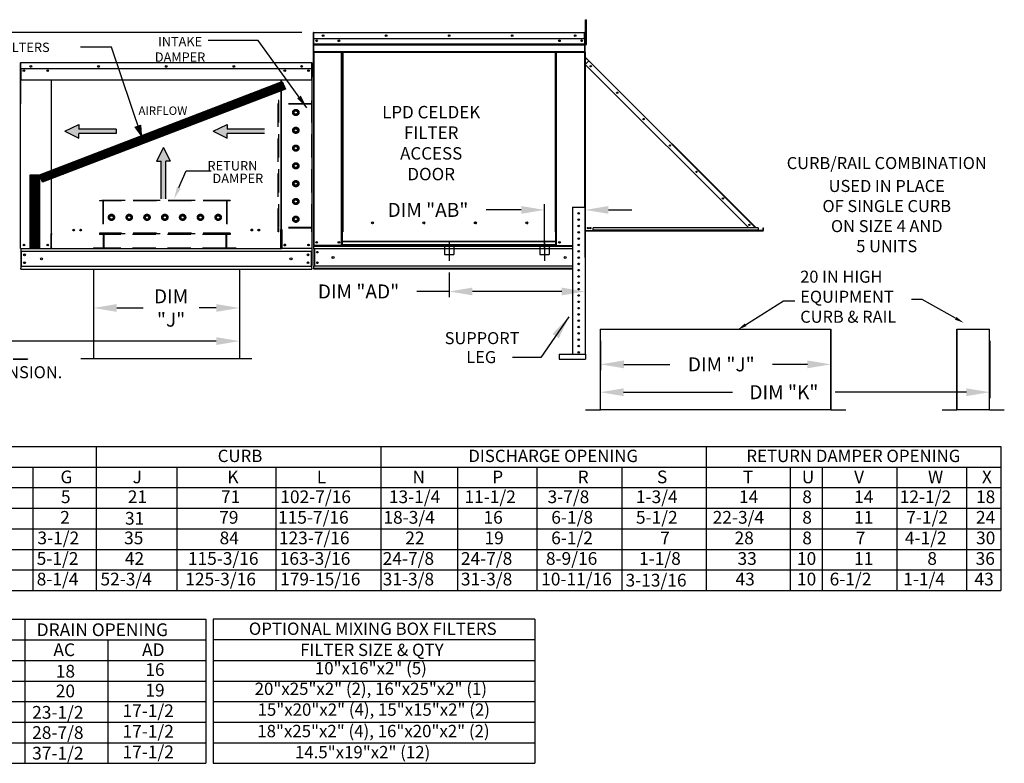
# Model space of a CAD drawing. Units: inches. Extents: x 0 to 2252, y -158 to 0.
# Drawn here: x 115 to 241, y -153 to -58 of the extents above; entities that cross this region are included whole.
import ezdxf
from ezdxf.enums import TextEntityAlignment as Align

# ---------------------------------------------------------------- set-up
doc = ezdxf.new("R2010")
doc.units = ezdxf.units.IN
doc.header["$LTSCALE"] = 4
doc.header["$MEASUREMENT"] = 0
for name, pattern in [('CENTER2', [1.125, 0.75, -0.125, 0.125, -0.125]), ('DASHED', [0.75, 0.5, -0.25]), ('HIDDEN', [0.375, 0.25, -0.125])]:
    doc.linetypes.add(name, pattern=pattern)
doc.dimstyles.new('MOD', dxfattribs={"dimscale": 1.5, "dimtxt": 1.2, "dimasz": 2, "dimexe": 0.5, "dimexo": 1, "dimgap": 1, "dimtad": 0, "dimtih": 1, "dimtoh": 1, "dimzin": 0, "dimdsep": 46, "dimtxsty": 'Standard', "dimcen": 0.09, "dimadec": 0, "dimazin": 0, "dimtfac": 1, "dimtofl": 0, "dimtmove": 0, "dimatfit": 3, "dimfxl": 1, "dimtolj": 1, "dimtzin": 0, "dimarcsym": 0})
pattern_1 = [(45, (-3.74469, -0.77934), (-0.08834411, 0.08834411), [])]

# ---------------------------------------------------------------- blocks, each defined once
blk = doc.blocks.new('*D0')
at = {"color": 0, "lineweight": -2, "transparency": 16777216}
for p, q in [((143.09, -91.26), (143.09, -99.78)), ((56.37, -96.58), (56.37, -99.78)), ((59.37, -99.03), (96.07, -99.03)), ((140.09, -99.03), (109.27, -99.03))]:
    blk.add_line(p, q, dxfattribs=at)
at = {"color": 0, "transparency": 16777216}
for points in [[(59.37, -98.53), (59.37, -99.53), (56.37, -99.03)], [(140.09, -98.53), (140.09, -99.53), (143.09, -99.03)]]:
    blk.add_solid(points, dxfattribs=at)
at = {"layer": 'Defpoints', "color": 0, "transparency": 16777216}
for p in [(143.09, -89.76), (56.37, -95.08), (143.09, -99.03)]:
    blk.add_point(p, dxfattribs=at)
at = {"color": 0, "transparency": 16777216, "insert": (102.67, -99.03), "char_height": 1.8, "attachment_point": 5}
blk.add_mtext('\\A1;DIM "L"', dxfattribs=at)
blk = doc.blocks.new('*D14')
at = {"color": 0, "lineweight": -2, "transparency": 16777216}
for p, q in [((151.11, -59.33), (45.38, -59.33)), ((46.13, -62.33), (46.13, -69.53)), ((46.13, -86.79), (46.13, -77.33)), ((53.79, -89.79), (45.38, -89.79))]:
    blk.add_line(p, q, dxfattribs=at)
at = {"color": 0, "transparency": 16777216}
for points in [[(45.63, -62.33), (46.63, -62.33), (46.13, -59.33)], [(45.63, -86.79), (46.63, -86.79), (46.13, -89.79)]]:
    blk.add_solid(points, dxfattribs=at)
at = {"layer": 'Defpoints', "color": 0, "transparency": 16777216}
for p in [(46.13, -59.33), (152.61, -59.33), (55.29, -89.79)]:
    blk.add_point(p, dxfattribs=at)
at = {"color": 0, "transparency": 16777216, "insert": (46.13, -73.43), "char_height": 1.8, "attachment_point": 5}
blk.add_mtext('\\A1;DIM\\P"CC"', dxfattribs=at)
blk = doc.blocks.new('*D15')
at = {"color": 0, "lineweight": -2, "transparency": 16777216}
for p, q in [((124.29, -91.26), (124.29, -95.52)), ((143.09, -91.26), (143.09, -95.52)), ((127.29, -94.77), (130.68, -94.77)), ((140.09, -94.77), (137.88, -94.77))]:
    blk.add_line(p, q, dxfattribs=at)
at = {"color": 0, "transparency": 16777216}
for points in [[(127.29, -94.27), (127.29, -95.27), (124.29, -94.77)], [(140.09, -94.27), (140.09, -95.27), (143.09, -94.77)]]:
    blk.add_solid(points, dxfattribs=at)
at = {"layer": 'Defpoints', "color": 0, "transparency": 16777216}
for p in [(124.29, -89.76), (143.09, -89.76), (143.09, -94.77)]:
    blk.add_point(p, dxfattribs=at)
at = {"color": 0, "transparency": 16777216, "insert": (134.28, -94.77), "char_height": 1.8, "attachment_point": 5}
blk.add_mtext('\\A1;DIM\\P"J"', dxfattribs=at)
blk = doc.blocks.new('*D16')
at = {"color": 0, "lineweight": -2, "transparency": 16777216}
for p, q in [((189.5, -99.01), (189.5, -102.77)), ((219.1, -99.01), (219.1, -102.77)), ((192.5, -102.02), (198.42, -102.02)), ((216.1, -102.02), (211.62, -102.02))]:
    blk.add_line(p, q, dxfattribs=at)
at = {"color": 0, "transparency": 16777216}
for points in [[(192.5, -101.52), (192.5, -102.52), (189.5, -102.02)], [(216.1, -101.52), (216.1, -102.52), (219.1, -102.02)]]:
    blk.add_solid(points, dxfattribs=at)
at = {"layer": 'Defpoints', "color": 0, "transparency": 16777216}
for p in [(189.5, -97.51), (219.1, -97.51), (219.1, -102.02)]:
    blk.add_point(p, dxfattribs=at)
at = {"color": 0, "transparency": 16777216, "insert": (205.02, -102.02), "char_height": 1.8, "attachment_point": 5}
blk.add_mtext('\\A1;DIM "J"', dxfattribs=at)
blk = doc.blocks.new('*D17')
at = {"color": 0, "lineweight": -2, "transparency": 16777216}
for p, q in [((189.47, -99.01), (189.47, -106.35)), ((239.53, -99.01), (239.53, -106.35)), ((192.47, -105.6), (206.47, -105.6)), ((236.53, -105.6), (219.67, -105.6))]:
    blk.add_line(p, q, dxfattribs=at)
at = {"color": 0, "transparency": 16777216}
for points in [[(192.47, -105.1), (192.47, -106.1), (189.47, -105.6)], [(236.53, -105.1), (236.53, -106.1), (239.53, -105.6)]]:
    blk.add_solid(points, dxfattribs=at)
at = {"layer": 'Defpoints', "color": 0, "transparency": 16777216}
for p in [(189.47, -97.51), (239.53, -97.51), (239.53, -105.6)]:
    blk.add_point(p, dxfattribs=at)
at = {"color": 0, "transparency": 16777216, "insert": (213.07, -105.6), "char_height": 1.8, "attachment_point": 5}
blk.add_mtext('\\A1;DIM "K"', dxfattribs=at)
blk = doc.blocks.new('*D18')
at = {"color": 0, "lineweight": -2, "transparency": 16777216}
for p, q in [((170.03, -90.2), (170.03, -93.4)), ((187.51, -91.29), (187.51, -93.4)), ((170.03, -92.65), (165.88, -92.65)), ((184.51, -92.65), (173.03, -92.65))]:
    blk.add_line(p, q, dxfattribs=at)
at = {"color": 0, "transparency": 16777216}
for points in [[(173.03, -92.15), (173.03, -93.15), (170.03, -92.65)], [(184.51, -92.15), (184.51, -93.15), (187.51, -92.65)]]:
    blk.add_solid(points, dxfattribs=at)
at = {"layer": 'Defpoints', "color": 0, "transparency": 16777216}
for p in [(170.03, -88.7), (187.51, -89.79), (187.51, -92.65)]:
    blk.add_point(p, dxfattribs=at)
at = {"color": 0, "transparency": 16777216, "insert": (158.38, -92.65), "char_height": 1.8, "attachment_point": 5}
blk.add_mtext('\\A1;DIM "AD"', dxfattribs=at)
blk = doc.blocks.new('*D19')
at = {"color": 0, "lineweight": -2, "transparency": 16777216}
for p, q in [((179.3, -82.16), (174.81, -82.16)), ((182.3, -87.2), (182.3, -81.41)), ((187.51, -88.29), (187.51, -81.41)), ((190.51, -82.16), (193.51, -82.16))]:
    blk.add_line(p, q, dxfattribs=at)
at = {"color": 0, "transparency": 16777216}
for points in [[(179.3, -81.66), (179.3, -82.66), (182.3, -82.16)], [(190.51, -81.66), (190.51, -82.66), (187.51, -82.16)]]:
    blk.add_solid(points, dxfattribs=at)
at = {"layer": 'Defpoints', "color": 0, "transparency": 16777216}
for p in [(182.3, -82.16), (182.3, -88.7), (187.51, -89.79)]:
    blk.add_point(p, dxfattribs=at)
at = {"color": 0, "transparency": 16777216, "insert": (167.31, -82.16), "char_height": 1.8, "attachment_point": 5}
blk.add_mtext('\\A1;DIM "AB"', dxfattribs=at)

msp = doc.modelspace()

# ---------------------------------------------------------------- hatches: boundary and pattern name
h = msp.add_hatch()
h.set_pattern_fill('ANSI31', scale=0.86913, style=0)
h.set_pattern_definition(pattern_1)
h.paths.add_polyline_path([(117.374, -77.665), (148.555, -65.644), (148.978, -66.621), (117.768, -78.572)])
msp.add_hatch(color=7).paths.add_polyline_path([(129.664, -71.506), (130.354, -71.262), (130.434, -72.557)])
h = msp.add_hatch()
h.set_pattern_fill('ANSI31', scale=0.86913, style=0)
h.set_pattern_definition(pattern_1)
h.paths.add_polyline_path([(116.179, -77.665), (117.374, -77.665), (117.374, -87.082), (116.179, -87.082)])

# ---------------------------------------------------------------- linework, layer by layer
at = {"color": 7, "linetype": 'Continuous'}
for p, q in [((187.58, -57.7), (187.675, -57.7)), ((187.58, -58.054), (187.58, -57.7)), ((187.58, -60.881), (187.58, -58.054)), ((187.58, -58.054), (187.675, -58.054)), ((187.675, -58.054), (187.675, -57.7)), ((187.675, -60.881), (187.675, -58.054)), ((152.558, -59.383), (152.558, -65.043)), ((152.588, -59.383), (152.558, -59.383)), ((152.588, -59.383), (152.588, -65.043)), ((152.614, -59.388), (152.588, -59.388)), ((152.613, -59.358), (152.613, -59.328)), ((152.614, -59.328), (152.613, -59.328)), ((152.614, -59.358), (152.613, -59.358)), ((152.614, -59.328), (187.453, -59.328)), ((152.614, -59.334), (152.614, -59.328)), ((152.614, -59.334), (152.614, -59.383)), ((152.614, -60.157), (152.614, -59.383)), ((187.453, -59.383), (152.614, -59.383)), ((187.453, -59.358), (187.453, -59.328)), ((187.453, -59.334), (187.453, -59.328)), ((187.453, -59.328), (187.453, -59.328)), ((187.453, -59.383), (187.453, -59.334)), ((187.453, -59.358), (187.453, -59.358)), ((187.453, -60.157), (187.453, -59.383)), ((187.479, -59.388), (187.453, -59.388)), ((187.479, -65.043), (187.479, -59.383)), ((187.479, -59.383), (187.509, -59.383)), ((187.509, -65.043), (187.509, -59.383)), ((187.453, -60.157), (152.614, -60.157)), ((152.618, -60.805), (152.618, -60.157)), ((187.449, -60.157), (187.449, -60.805)), ((187.58, -60.086), (187.509, -60.086)), ((152.618, -60.805), (187.449, -60.805)), ((152.618, -60.83), (152.618, -60.805)), ((152.618, -60.83), (187.449, -60.83)), ((152.618, -60.869), (152.618, -60.83)), ((187.449, -60.869), (152.618, -60.869)), ((152.618, -60.924), (187.449, -60.924)), ((152.618, -61.806), (152.618, -60.924)), ((152.618, -61.806), (187.449, -61.806)), ((152.618, -61.806), (152.618, -61.861)), ((152.618, -61.861), (187.449, -61.861)), ((152.643, -61.861), (152.643, -86.755)), ((156.212, -84.971), (156.212, -61.861)), ((156.268, -84.971), (156.268, -61.861)), ((156.293, -84.971), (156.293, -61.861)), ((156.32, -61.861), (156.32, -84.971)), ((156.375, -61.861), (156.375, -84.971)), ((183.692, -84.971), (183.692, -61.861)), ((183.747, -84.971), (183.747, -61.861)), ((183.773, -84.971), (183.773, -61.861)), ((183.799, -84.971), (183.799, -61.861)), ((183.854, -84.971), (183.854, -61.861)), ((187.423, -61.861), (187.423, -81.789)), ((187.449, -60.805), (187.449, -60.83)), ((187.449, -60.83), (187.449, -60.869)), ((187.449, -60.869), (187.449, -60.924)), ((187.449, -60.924), (187.449, -61.806)), ((187.449, -61.861), (187.449, -61.806)), ((187.509, -60.792), (187.58, -60.792)), ((187.509, -61.87), (187.509, -62.496)), ((187.533, -61.87), (187.533, -62.496)), ((187.58, -60.881), (187.675, -60.881)), ((114.939, -63.259), (114.938, -63.259)), ((114.939, -63.291), (114.938, -63.291)), ((152.375, -63.259), (114.939, -63.259)), ((114.939, -63.266), (114.939, -63.259)), ((114.939, -63.319), (114.939, -63.266)), ((152.375, -63.266), (152.375, -63.259)), ((152.376, -63.259), (152.375, -63.259)), ((152.375, -63.266), (152.375, -63.319)), ((152.376, -63.291), (152.375, -63.291)), ((187.533, -62.496), (187.509, -62.496)), ((187.509, -62.568), (187.509, -84.81)), ((187.522, -62.528), (187.539, -62.511)), ((187.522, -62.528), (187.99, -62.996)), ((187.533, -62.568), (187.533, -84.81)), ((187.533, -63.453), (187.975, -63.01)), ((187.539, -62.511), (188.007, -62.979)), ((187.975, -63.01), (187.554, -62.589)), ((187.554, -63.432), (187.554, -62.589)), ((187.975, -63.01), (187.99, -62.996)), ((209.309, -84.343), (187.975, -63.01)), ((187.99, -62.996), (188.007, -62.979)), ((209.34, -84.312), (188.007, -62.979)), ((114.879, -63.319), (114.879, -68.509)), ((114.911, -63.319), (114.911, -68.509)), ((114.911, -63.323), (114.939, -63.323)), ((114.939, -63.98), (114.939, -63.319)), ((114.939, -63.98), (152.375, -63.98)), ((114.943, -63.98), (114.943, -64.846)), ((115.356, -64.198), (115.356, -64.314)), ((151.958, -64.198), (151.958, -64.314)), ((152.372, -64.846), (152.372, -63.98)), ((152.375, -63.98), (152.375, -63.319)), ((152.375, -63.323), (152.404, -63.323)), ((152.404, -68.509), (152.404, -63.319)), ((152.436, -68.509), (152.436, -63.319)), ((187.533, -63.453), (208.555, -84.475)), ((187.554, -84.81), (187.554, -63.473)), ((114.943, -64.846), (114.943, -64.873)), ((114.943, -64.873), (114.943, -64.915)), ((114.943, -64.915), (114.943, -64.974)), ((114.943, -64.974), (114.943, -65.463)), ((152.372, -65.463), (114.943, -65.463)), ((118.865, -65.463), (118.865, -85.204)), ((118.921, -85.204), (118.921, -65.463)), ((148.393, -65.463), (148.393, -84.661)), ((148.449, -65.463), (148.449, -84.661)), ((152.372, -64.873), (152.372, -64.846)), ((152.372, -64.915), (152.372, -64.873)), ((152.372, -64.974), (152.372, -64.915)), ((152.372, -65.463), (152.372, -64.974)), ((152.588, -65.043), (152.558, -65.043)), ((152.588, -65.043), (152.588, -86.755)), ((187.479, -65.043), (187.479, -81.789)), ((187.479, -65.043), (187.509, -65.043)), ((114.911, -68.509), (114.879, -68.509)), ((114.911, -87.121), (114.911, -68.509)), ((152.404, -87.121), (152.404, -68.509)), ((152.404, -68.509), (152.436, -68.509)), ((185.883, -81.789), (185.883, -100.726)), ((185.883, -81.789), (187.508, -81.789)), ((187.508, -81.789), (187.508, -100.726)), ((148.393, -84.693), (148.334, -84.693)), ((148.449, -84.661), (148.393, -84.661)), ((148.393, -86.026), (148.393, -84.693)), ((148.393, -84.693), (148.449, -84.693)), ((148.449, -84.693), (148.509, -84.693)), ((148.509, -84.693), (148.509, -87.121)), ((160.288, -83.855), (160.288, -83.797)), ((187.533, -84.81), (187.509, -84.81)), ((187.533, -84.81), (187.554, -84.81)), ((187.554, -84.81), (210.404, -84.81)), ((187.554, -84.85), (187.554, -84.81)), ((209.751, -84.475), (188.539, -84.475)), ((188.539, -84.765), (188.539, -84.475)), ((209.751, -84.765), (188.539, -84.765)), ((188.539, -84.81), (188.539, -84.765)), ((209.751, -84.81), (188.539, -84.81)), ((209.177, -84.475), (209.309, -84.343)), ((209.323, -84.329), (209.309, -84.343)), ((209.44, -84.475), (209.309, -84.343)), ((209.323, -84.329), (209.34, -84.312)), ((209.323, -84.329), (209.469, -84.475)), ((209.34, -84.312), (209.503, -84.475)), ((209.751, -84.475), (209.751, -84.765)), ((209.751, -84.722), (209.808, -84.78)), ((209.751, -84.756), (209.791, -84.797)), ((209.751, -84.765), (209.751, -84.81)), ((209.791, -84.797), (209.808, -84.78)), ((209.823, -84.786), (209.823, -84.81)), ((209.823, -84.786), (210.404, -84.786)), ((210.404, -84.786), (210.404, -84.81)), ((210.404, -84.85), (210.404, -84.81)), ((210.425, -84.475), (210.449, -84.475)), ((210.425, -84.765), (210.425, -84.475)), ((210.425, -84.765), (210.449, -84.765)), ((210.449, -84.765), (210.449, -84.475)), ((118.865, -85.236), (118.806, -85.236)), ((118.806, -85.236), (118.806, -87.121)), ((118.921, -85.204), (118.865, -85.204)), ((118.865, -85.236), (118.921, -85.236)), ((118.921, -85.236), (118.981, -85.236)), ((118.921, -86.568), (118.921, -85.236)), ((148.393, -87.121), (148.393, -86.043)), ((156.212, -86.755), (156.212, -84.971)), ((156.212, -84.971), (156.268, -84.971)), ((156.212, -85.001), (156.32, -85.001)), ((156.32, -85.057), (156.212, -85.057)), ((156.268, -84.971), (156.32, -84.971)), ((156.32, -86.211), (156.32, -84.971)), ((156.32, -84.971), (156.375, -84.971)), ((183.747, -84.971), (183.692, -84.971)), ((183.747, -86.211), (183.747, -84.971)), ((183.747, -84.971), (183.799, -84.971)), ((183.747, -85.001), (183.854, -85.001)), ((183.854, -85.057), (183.747, -85.057)), ((183.799, -84.971), (183.854, -84.971)), ((183.854, -86.755), (183.854, -84.971)), ((186.595, -85.059), (186.795, -85.059)), ((187.533, -84.855), (187.509, -84.855)), ((187.509, -85.48), (187.509, -84.855)), ((187.533, -85.48), (187.533, -84.855)), ((187.554, -84.85), (210.404, -84.85)), ((114.97, -87.121), (114.911, -87.121)), ((114.943, -87.121), (114.943, -89.316)), ((114.97, -87.121), (118.806, -87.121)), ((118.806, -87.121), (118.921, -87.121)), ((118.921, -86.586), (118.921, -86.568)), ((118.921, -87.055), (118.921, -86.586)), ((118.921, -87.055), (118.921, -87.153)), ((148.393, -86.568), (148.393, -86.586)), ((148.393, -87.153), (148.393, -87.055)), ((148.393, -87.121), (148.509, -87.121)), ((152.344, -87.121), (148.509, -87.121)), ((152.404, -87.121), (152.344, -87.121)), ((152.372, -87.121), (152.372, -89.316)), ((152.372, -87.121), (152.372, -87.215)), ((152.588, -86.755), (152.643, -86.755)), ((152.618, -86.755), (152.618, -86.843)), ((152.618, -86.843), (185.883, -86.843)), ((152.618, -87.17), (152.618, -86.843)), ((185.883, -87.17), (152.618, -87.17)), ((152.618, -87.17), (152.618, -89.383)), ((156.212, -86.755), (152.643, -86.755)), ((152.68, -87.17), (152.68, -89.383)), ((152.705, -87.17), (152.705, -89.383)), ((156.32, -86.7), (156.212, -86.7)), ((156.32, -86.755), (156.212, -86.755)), ((183.747, -86.211), (156.32, -86.211)), ((156.32, -86.211), (156.32, -86.228)), ((156.32, -86.228), (183.747, -86.228)), ((156.32, -86.664), (156.32, -86.228)), ((183.747, -86.664), (156.32, -86.664)), ((156.32, -86.755), (156.32, -86.664)), ((156.32, -86.755), (183.747, -86.755)), ((183.747, -86.228), (183.747, -86.211)), ((183.747, -86.664), (183.747, -86.228)), ((183.747, -86.664), (183.747, -86.755)), ((183.854, -86.7), (183.747, -86.7)), ((183.854, -86.755), (183.747, -86.755)), ((183.854, -86.755), (185.883, -86.755)), ((187.535, -87.04), (187.509, -87.04)), ((114.943, -87.482), (152.372, -87.482)), ((115.01, -87.482), (115.01, -89.407)), ((152.305, -87.482), (152.305, -89.407)), ((114.943, -89.316), (114.943, -89.668)), ((114.943, -89.407), (152.372, -89.407)), ((114.943, -89.762), (114.943, -89.668)), ((114.943, -89.762), (152.372, -89.762)), ((152.372, -89.668), (152.372, -89.316)), ((152.372, -89.668), (152.372, -89.762)), ((185.883, -89.383), (152.618, -89.383)), ((152.618, -89.797), (152.618, -89.383)), ((185.883, -89.709), (152.618, -89.709)), ((185.883, -89.797), (152.618, -89.797)), ((189.468, -97.509), (189.468, -107.828)), ((189.502, -107.829), (189.502, -97.509)), ((219.104, -107.829), (219.104, -97.509)), ((219.138, -107.828), (219.138, -97.509)), ((235.287, -97.509), (235.287, -107.828)), ((235.321, -107.829), (235.321, -97.509)), ((239.492, -107.829), (239.492, -97.509)), ((239.526, -107.828), (239.526, -97.509)), ((184.198, -100.728), (187.549, -100.728)), ((184.198, -100.728), (184.198, -101.338)), ((187.549, -100.728), (187.549, -101.338)), ((113.973, -101.311), (115.837, -101.311)), ((113.973, -101.345), (115.837, -101.345)), ((115.837, -101.311), (115.837, -101.345)), ((184.198, -101.338), (187.549, -101.338)), ((187.584, -107.851), (189.446, -107.851)), ((187.584, -107.851), (187.584, -107.885)), ((187.584, -107.885), (189.446, -107.885)), ((189.446, -107.851), (189.446, -107.885)), ((189.468, -107.828), (189.468, -107.829)), ((189.472, -107.828), (189.468, -107.828)), ((189.502, -107.829), (189.468, -107.829)), ((189.472, -107.828), (189.502, -107.828)), ((189.502, -107.829), (219.104, -107.829)), ((189.502, -107.851), (189.502, -107.829)), ((219.104, -107.851), (189.502, -107.851)), ((189.502, -107.851), (189.502, -107.885)), ((219.104, -107.885), (189.502, -107.885)), ((219.104, -107.828), (219.134, -107.828)), ((219.104, -107.829), (219.104, -107.851)), ((219.104, -107.829), (219.138, -107.829)), ((219.104, -107.851), (219.104, -107.885)), ((219.134, -107.828), (219.138, -107.828)), ((219.138, -107.828), (219.138, -107.829)), ((219.16, -107.851), (219.16, -107.885)), ((219.16, -107.851), (221.022, -107.851)), ((219.16, -107.885), (221.022, -107.885)), ((221.022, -107.851), (221.022, -107.885)), ((233.403, -107.851), (235.265, -107.851)), ((233.403, -107.851), (233.403, -107.885)), ((233.403, -107.885), (235.265, -107.885)), ((235.265, -107.851), (235.265, -107.885)), ((235.287, -107.828), (235.287, -107.829)), ((235.291, -107.828), (235.287, -107.828)), ((235.321, -107.829), (235.287, -107.829)), ((235.291, -107.828), (235.321, -107.828)), ((235.321, -107.829), (239.492, -107.829)), ((235.321, -107.851), (235.321, -107.829)), ((239.492, -107.851), (235.321, -107.851)), ((235.321, -107.851), (235.321, -107.885)), ((239.492, -107.885), (235.321, -107.885)), ((239.492, -107.828), (239.521, -107.828)), ((239.492, -107.829), (239.526, -107.829)), ((239.492, -107.829), (239.492, -107.851)), ((239.492, -107.851), (239.492, -107.885)), ((239.521, -107.828), (239.526, -107.828)), ((239.526, -107.828), (239.526, -107.829)), ((239.547, -107.851), (241.41, -107.851)), ((239.547, -107.851), (239.547, -107.885)), ((239.547, -107.885), (241.41, -107.885)), ((241.41, -107.851), (241.41, -107.885))]:
    msp.add_line(p, q, dxfattribs=at)
for p, q in [((145.469, -60.369), (139.05, -60.369)), ((151.736, -69.033), (145.469, -60.369)), ((126.608, -61.222), (122.627, -61.222)), ((148.393, -87.153), (118.921, -87.153)), ((124.288, -89.762), (124.288, -101.307)), ((143.087, -89.762), (143.087, -101.307)), ((189.468, -97.509), (219.104, -97.509)), ((235.287, -97.509), (239.492, -97.509)), ((144.679, -101.307), (122.696, -101.307)), ((0.249, -112.582), (116.203, -112.582)), ((135.002, -115.227), (135.002, -131.098)), ((171.112, -115.227), (171.112, -131.098)), ((181.289, -115.227), (181.289, -131.098)), ((192.219, -115.227), (192.219, -131.098))]:
    msp.add_line(p, q)
at = {"color": 7}
for p, q in [((130.434, -72.557), (126.608, -61.222)), ((117.374, -77.665), (148.555, -65.644)), ((148.555, -65.644), (148.978, -66.621)), ((148.978, -66.621), (117.768, -78.572)), ((120.635, -72.055), (122.404, -71.181)), ((120.635, -72.055), (122.404, -72.93)), ((122.404, -71.181), (122.404, -71.764)), ((127.234, -71.764), (122.404, -71.764)), ((127.234, -71.764), (127.234, -72.347)), ((129.664, -71.506), (130.354, -71.262)), ((130.443, -72.547), (129.672, -71.496)), ((130.354, -71.262), (130.434, -72.557)), ((139.704, -72.055), (141.473, -71.181)), ((139.704, -72.055), (141.473, -72.93)), ((141.473, -71.181), (141.473, -71.764)), ((146.303, -71.764), (141.473, -71.764)), ((122.404, -72.93), (122.404, -72.347)), ((127.234, -72.347), (122.404, -72.347)), ((141.473, -72.93), (141.473, -72.347)), ((146.303, -72.347), (141.473, -72.347)), ((133.301, -74.139), (132.427, -75.908)), ((133.301, -74.139), (134.176, -75.908)), ((132.427, -75.908), (133.01, -75.908)), ((133.01, -80.738), (133.01, -75.908)), ((133.593, -80.738), (133.593, -75.908)), ((134.176, -75.908), (133.593, -75.908)), ((135.289, -79.289), (136.204, -77.142)), ((136.204, -77.142), (139.439, -77.142)), ((116.179, -87.082), (116.179, -77.665)), ((116.179, -77.665), (117.374, -77.665)), ((117.768, -78.572), (117.374, -77.665)), ((117.374, -77.665), (117.374, -87.082)), ((117.374, -87.082), (116.179, -87.082)), ((96.355, -112.582), (240.965, -112.582)), ((124.629, -112.582), (124.629, -131.098)), ((161.263, -112.582), (161.263, -131.098)), ((203.064, -112.582), (203.064, -131.098)), ((240.965, -112.582), (240.965, -131.098)), ((0.249, -115.227), (240.965, -115.227)), ((116.507, -115.227), (116.507, -131.098)), ((147.771, -115.227), (147.771, -131.098)), ((213.859, -115.227), (213.859, -131.098)), ((218.003, -115.227), (218.003, -131.098)), ((227.594, -115.227), (227.594, -131.098)), ((236.548, -115.227), (236.548, -131.098)), ((0.249, -117.872), (240.965, -117.872)), ((0.249, -120.518), (240.965, -120.518)), ((0.249, -123.163), (240.965, -123.163)), ((0.249, -125.808), (240.965, -125.808)), ((0.249, -128.453), (240.965, -128.453)), ((0.249, -131.098), (240.965, -131.098)), ((32.363, -134.804), (138.763, -134.804)), ((115.46, -134.804), (115.46, -153.32)), ((138.763, -134.804), (138.763, -153.32)), ((181.054, -134.804), (139.672, -134.804)), ((139.672, -134.804), (139.672, -153.32)), ((181.054, -134.804), (181.054, -153.32)), ((54.046, -137.45), (138.763, -137.45)), ((126.164, -137.45), (126.164, -153.32)), ((181.054, -137.45), (139.672, -137.45)), ((32.363, -140.095), (138.763, -140.095)), ((139.672, -140.095), (181.054, -140.095)), ((32.363, -142.74), (138.763, -142.74)), ((139.672, -142.74), (181.054, -142.74)), ((32.363, -145.385), (138.763, -145.385)), ((139.672, -145.385), (181.054, -145.385)), ((32.363, -148.03), (138.763, -148.03)), ((139.672, -148.03), (181.054, -148.03)), ((32.375, -150.675), (138.763, -150.675)), ((139.672, -150.675), (181.054, -150.675)), ((32.363, -153.32), (138.763, -153.32)), ((139.672, -153.32), (181.054, -153.32))]:
    msp.add_line(p, q, dxfattribs=at)
at = {"linetype": 'HIDDEN', "ltscale": 3}
for p, q in [((148.07, -84.971), (148.07, -68.111)), ((148.136, -68.111), (148.07, -68.111)), ((148.136, -68.509), (148.136, -68.111)), ((152.376, -68.509), (152.376, -68.111)), ((152.442, -68.111), (152.376, -68.111)), ((152.442, -84.971), (152.442, -68.111)), ((152.376, -68.575), (148.07, -68.575)), ((152.376, -68.509), (148.136, -68.509)), ((148.136, -84.423), (148.136, -68.575)), ((148.136, -84.423), (148.136, -68.575)), ((150.106, -69.511), (150.322, -69.386)), ((150.106, -69.76), (150.106, -69.511)), ((150.322, -69.386), (150.538, -69.511)), ((150.538, -69.511), (150.538, -69.76)), ((152.376, -84.423), (152.376, -68.575)), ((150.322, -69.885), (150.106, -69.76)), ((150.538, -69.76), (150.322, -69.885)), ((150.106, -71.799), (150.322, -71.674)), ((150.106, -72.048), (150.106, -71.799)), ((150.322, -72.173), (150.106, -72.048)), ((150.322, -71.674), (150.538, -71.799)), ((150.538, -72.048), (150.322, -72.173)), ((150.538, -71.799), (150.538, -72.048)), ((150.106, -74.087), (150.322, -73.962)), ((150.106, -74.336), (150.106, -74.087)), ((150.322, -74.46), (150.106, -74.336)), ((150.322, -73.962), (150.538, -74.087)), ((150.538, -74.336), (150.322, -74.46)), ((150.538, -74.087), (150.538, -74.336)), ((150.106, -76.374), (150.322, -76.25)), ((150.106, -76.624), (150.106, -76.374)), ((150.322, -76.748), (150.106, -76.624)), ((150.322, -76.25), (150.538, -76.374)), ((150.538, -76.624), (150.322, -76.748)), ((150.538, -76.374), (150.538, -76.624)), ((150.106, -78.662), (150.322, -78.538)), ((150.106, -78.912), (150.106, -78.662)), ((150.322, -79.036), (150.106, -78.912)), ((150.322, -78.538), (150.538, -78.662)), ((150.538, -78.912), (150.322, -79.036)), ((150.538, -78.662), (150.538, -78.912)), ((141.866, -80.931), (125.09, -80.931)), ((125.09, -80.931), (125.09, -80.997)), ((125.488, -80.997), (125.09, -80.997)), ((125.488, -80.997), (125.488, -85.171)), ((141.402, -80.931), (125.554, -80.931)), ((125.554, -80.931), (125.554, -85.171)), ((141.402, -80.997), (125.554, -80.997)), ((141.402, -80.931), (141.402, -85.171)), ((141.866, -80.997), (141.468, -80.997)), ((141.468, -80.997), (141.468, -85.171)), ((141.866, -80.931), (141.866, -80.997)), ((150.106, -80.95), (150.322, -80.826)), ((150.106, -81.2), (150.106, -80.95)), ((150.322, -80.826), (150.538, -80.95)), ((150.538, -80.95), (150.538, -81.2)), ((150.322, -81.324), (150.106, -81.2)), ((150.538, -81.2), (150.322, -81.324)), ((126.365, -83.117), (126.49, -82.901)), ((126.49, -83.333), (126.365, -83.117)), ((126.49, -82.901), (126.739, -82.901)), ((126.739, -83.333), (126.49, -83.333)), ((126.739, -82.901), (126.864, -83.117)), ((126.864, -83.117), (126.739, -83.333)), ((128.653, -83.117), (128.778, -82.901)), ((128.778, -83.333), (128.653, -83.117)), ((128.778, -82.901), (129.027, -82.901)), ((129.027, -83.333), (128.778, -83.333)), ((129.027, -82.901), (129.152, -83.117)), ((129.152, -83.117), (129.027, -83.333)), ((130.941, -83.117), (131.066, -82.901)), ((131.066, -83.333), (130.941, -83.117)), ((131.066, -82.901), (131.315, -82.901)), ((131.315, -83.333), (131.066, -83.333)), ((131.315, -82.901), (131.439, -83.117)), ((131.439, -83.117), (131.315, -83.333)), ((133.229, -83.117), (133.354, -82.901)), ((133.354, -83.333), (133.229, -83.117)), ((133.354, -82.901), (133.603, -82.901)), ((133.603, -83.333), (133.354, -83.333)), ((133.603, -82.901), (133.727, -83.117)), ((133.727, -83.117), (133.603, -83.333)), ((135.517, -83.117), (135.642, -82.901)), ((135.642, -83.333), (135.517, -83.117)), ((135.642, -82.901), (135.891, -82.901)), ((135.891, -83.333), (135.642, -83.333)), ((135.891, -82.901), (136.015, -83.117)), ((136.015, -83.117), (135.891, -83.333)), ((137.805, -83.117), (137.929, -82.901)), ((137.929, -83.333), (137.805, -83.117)), ((137.929, -82.901), (138.179, -82.901)), ((138.179, -83.333), (137.929, -83.333)), ((138.179, -82.901), (138.303, -83.117)), ((138.303, -83.117), (138.179, -83.333)), ((140.093, -83.117), (140.217, -82.901)), ((140.217, -83.333), (140.093, -83.117)), ((140.217, -82.901), (140.467, -82.901)), ((140.467, -83.333), (140.217, -83.333)), ((140.467, -82.901), (140.591, -83.117)), ((140.591, -83.117), (140.467, -83.333)), ((150.106, -83.238), (150.322, -83.114)), ((150.106, -83.488), (150.106, -83.238)), ((150.322, -83.612), (150.106, -83.488)), ((150.322, -83.114), (150.538, -83.238)), ((150.538, -83.488), (150.322, -83.612)), ((150.538, -83.238), (150.538, -83.488)), ((152.376, -84.423), (148.07, -84.423)), ((152.376, -84.489), (148.136, -84.489)), ((148.136, -84.971), (148.136, -84.489)), ((152.376, -84.971), (152.376, -84.489)), ((125.09, -85.171), (125.09, -85.237)), ((125.488, -85.171), (125.09, -85.171)), ((141.866, -85.237), (125.09, -85.237)), ((125.09, -85.237), (125.09, -85.302)), ((125.554, -85.302), (125.09, -85.302)), ((141.402, -85.171), (125.554, -85.171)), ((125.554, -85.302), (125.554, -87.087)), ((125.62, -85.237), (125.62, -87.153)), ((141.336, -85.302), (125.62, -85.302)), ((141.336, -85.237), (141.336, -87.153)), ((141.866, -85.303), (141.402, -85.303)), ((141.402, -85.303), (141.402, -87.087)), ((141.866, -85.171), (141.468, -85.171)), ((141.866, -85.171), (141.866, -85.237)), ((141.866, -85.237), (141.866, -85.303)), ((148.136, -84.971), (148.07, -84.971)), ((152.442, -84.971), (152.376, -84.971)), ((124.295, -87.02), (124.295, -87.087)), ((142.661, -87.087), (142.661, -87.153))]:
    msp.add_line(p, q, dxfattribs=at)
at = {"color": 7, "linetype": 'HIDDEN', "ltscale": 3}
for p, q in [((125.554, -87.087), (124.295, -87.087)), ((141.336, -87.087), (125.62, -87.087)), ((142.661, -87.087), (141.402, -87.087))]:
    msp.add_line(p, q, dxfattribs=at)
at = {"linetype": 'DASHED'}
for p, q in [((169.424, -86.656), (169.424, -87.874)), ((170.643, -86.656), (170.643, -87.874)), ((181.69, -86.656), (181.69, -87.874)), ((182.908, -86.656), (182.908, -87.874))]:
    msp.add_line(p, q, dxfattribs=at)
at = {"linetype": 'CENTER2'}
for p, q in [((170.033, -86.213), (170.033, -88.695)), ((182.299, -86.213), (182.299, -88.695))]:
    msp.add_line(p, q, dxfattribs=at)
at = {"color": 7, "linetype": 'DASHED'}
for p, q in [((169.424, -87.874), (170.643, -87.874)), ((181.69, -87.874), (182.908, -87.874))]:
    msp.add_line(p, q, dxfattribs=at)
at = {"linetype": 'Continuous'}
msp.add_line((181.837, -101.141), (178.157, -101.141), dxfattribs=at)
for points in [[(208.148, -96.931), (213.037, -93.85), (214.494, -93.85)], [(235.15, -96.089), (230.868, -93.679), (229.497, -93.679)]]:
    msp.add_lwpolyline(points)
at = {"color": 7, "linetype": 'Continuous'}
for centre, radius in [((153.002, -60.413), 0.104), ((153.002, -60.413), 0.0539), ((153.832, -59.743), 0.104), ((153.832, -59.743), 0.0539), ((155.853, -60.413), 0.104), ((155.853, -60.413), 0.0539), ((161.932, -59.743), 0.104), ((161.932, -59.743), 0.0539), ((170.033, -59.743), 0.104), ((170.033, -59.743), 0.0539), ((178.134, -59.743), 0.104), ((178.134, -59.743), 0.0539), ((184.214, -60.413), 0.104), ((184.214, -60.413), 0.0539), ((186.235, -59.743), 0.104), ((186.235, -59.743), 0.0539), ((187.064, -60.413), 0.104), ((187.064, -60.413), 0.0539), ((188.244, -63.689), 0.0838), ((188.244, -63.689), 0.0436), ((191.641, -67.087), 0.0838), ((191.641, -67.087), 0.0436), ((195.039, -70.484), 0.0838), ((195.039, -70.484), 0.0436), ((198.436, -73.882), 0.0838), ((198.436, -73.882), 0.0436), ((201.834, -77.28), 0.0838), ((201.834, -77.28), 0.0436), ((205.232, -80.677), 0.0838), ((205.232, -80.677), 0.0436), ((186.695, -82.602), 0.102), ((186.695, -83.414), 0.102), ((160.163, -83.826), 0.129), ((166.782, -83.826), 0.129), ((173.402, -83.826), 0.129), ((180.021, -83.826), 0.129), ((186.695, -84.227), 0.102), ((187.89, -84.499), 0.0838), ((187.89, -84.499), 0.0436), ((188.186, -84.499), 0.0838), ((188.186, -84.499), 0.0436), ((208.629, -84.075), 0.0838), ((208.629, -84.075), 0.0436), ((186.695, -85.039), 0.102), ((186.695, -85.851), 0.102), ((153.002, -86.341), 0.104), ((153.002, -86.341), 0.0539), ((155.853, -86.341), 0.104), ((155.853, -86.341), 0.0539), ((184.214, -86.341), 0.104), ((184.214, -86.341), 0.0539), ((186.695, -86.664), 0.102), ((153.074, -87.594), 0.104), ((153.074, -87.594), 0.0539), ((155.105, -88.276), 0.13), ((184.961, -88.276), 0.13), ((186.695, -87.476), 0.102), ((186.695, -88.289), 0.102), ((153.074, -88.958), 0.104), ((153.074, -88.958), 0.0539), ((186.695, -89.101), 0.102), ((186.695, -89.913), 0.102), ((186.695, -90.726), 0.102), ((186.695, -91.538), 0.102), ((186.695, -92.351), 0.102), ((186.695, -93.163), 0.102), ((186.688, -93.977), 0.102), ((186.688, -94.79), 0.102), ((186.688, -95.602), 0.102), ((186.688, -96.414), 0.102), ((186.688, -97.227), 0.102), ((186.688, -98.039), 0.102), ((186.688, -98.852), 0.102), ((186.688, -99.664), 0.102), ((186.688, -100.476), 0.102)]:
    msp.add_circle(centre, radius, dxfattribs=at)
for centre, radius, start, end in [((152.613, -59.383), 0.0556, 90, 180), ((152.613, -59.383), 0.0257, 90, 180), ((187.453, -59.383), 0.0556, 0, 90), ((187.453, -59.383), 0.0257, 0, 90), ((187.554, -62.496), 0.0449, 180, 225), ((187.554, -62.496), 0.0208, 180, 225), ((152.613, -65.043), 0.0556, 180, 242.4394), ((187.453, -65.043), 0.0556, 297.5606, 0), ((160.264, -83.826), 0.0668, 82.38101, 180), ((160.264, -83.826), 0.0668, 180, 277.61899), ((166.883, -83.826), 0.0668, 82.38101, 180), ((166.883, -83.826), 0.0668, 180, 277.61899), ((173.503, -83.826), 0.0668, 82.38101, 180), ((173.503, -83.826), 0.0668, 180, 277.61899), ((180.122, -83.826), 0.0668, 82.38101, 180), ((180.122, -83.826), 0.0668, 180, 277.61899), ((187.554, -84.855), 0.0449, 90, 180), ((209.823, -84.765), 0.0449, 225, 270), ((209.823, -84.765), 0.0208, 225, 270), ((210.404, -84.765), 0.0208, 270, 0), ((210.404, -84.765), 0.0449, 270, 0), ((187.554, -84.855), 0.0208, 90, 180), ((189.446, -107.829), 0.0558, 270, 0), ((189.446, -107.829), 0.0219, 270, 0), ((219.16, -107.829), 0.0558, 180, 270), ((219.16, -107.829), 0.0219, 180, 270), ((235.265, -107.829), 0.0558, 270, 0), ((235.265, -107.829), 0.0219, 270, 0), ((239.547, -107.829), 0.0558, 180, 270), ((239.547, -107.829), 0.0219, 180, 270)]:
    msp.add_arc(centre, radius, start, end, dxfattribs=at)
for centre, major_axis, start_param, end_param in [((114.938, -63.319), (-0.0422, 0.0422), -0.7853982, 0.7853982), ((114.938, -63.319), (0.0195, 0.0195), 0.7853982, 2.3561945), ((152.376, -63.319), (-0.0422, 0.0422), 3.9269908, 5.4977871), ((152.376, -63.319), (-0.0195, 0.0195), 3.9269908, 5.4977871), ((115.356, -64.256), (0.0788, 0.0788), 5.497787143782085, 11.78097245096167), ((115.356, -64.256), (-0.041, 0.041), 3.9269908, 10.2101761), ((116.248, -63.705), (0.0788, 0.0788), 5.497787143781967, 11.78097245096155), ((116.248, -63.705), (0.041, 0.041), 5.497787143781677, 11.78097245096126), ((118.42, -64.256), (0.0788, 0.0788), 5.497787143782048, 11.78097245096163), ((118.42, -64.256), (-0.041, 0.041), 3.9269908, 10.2101761), ((124.952, -63.705), (0.0788, 0.0788), 5.497787143782048, 11.78097245096163), ((124.952, -63.705), (0.041, 0.041), 5.497787143781608, 11.78097245096119), ((133.657, -63.705), (0.0788, 0.0788), 5.497787143782048, 11.78097245096163), ((133.657, -63.705), (0.041, 0.041), 5.497787143781608, 11.78097245096119), ((142.362, -63.705), (0.0788, 0.0788), 5.497787143782048, 11.78097245096163), ((142.362, -63.705), (0.041, 0.041), 5.497787143781608, 11.78097245096119), ((148.895, -64.256), (0.0788, 0.0788), 5.497787143782085, 11.78097245096167), ((148.895, -64.256), (-0.041, 0.041), 3.9269908, 10.2101761), ((151.067, -63.705), (0.0788, 0.0788), 5.497787143781967, 11.78097245096155), ((151.067, -63.705), (0.041, 0.041), 5.497787143781677, 11.78097245096126), ((151.958, -64.256), (0.0788, 0.0788), 5.497787143781967, 11.78097245096155), ((151.958, -64.256), (-0.041, 0.041), 3.9269908, 10.2101761), ((114.938, -68.509), (0.0422, 0.0422), 2.3561945, 3.4459675), ((152.376, -68.509), (0.0422, 0.0422), 4.4080141, 5.4977871), ((121.762, -84.751), (0.0788, 0.0788), 5.497787143781959, 11.78097245096155), ((121.762, -84.751), (0.0611, 0.0611), 5.497787143781997, 11.78097245096158), ((122.653, -84.751), (0.0788, 0.0788), 5.497787143782039, 11.78097245096163), ((122.653, -84.751), (0.0611, 0.0611), 5.497787143782101, 11.78097245096169), ((144.662, -84.751), (0.0788, 0.0788), 5.497787143781923, 11.78097245096151), ((144.662, -84.751), (0.0611, 0.0611), 5.497787143781951, 11.78097245096154), ((145.553, -84.751), (0.0788, 0.0788), 5.497787143782039, 11.78097245096163), ((145.553, -84.751), (0.0611, 0.0611), 5.497787143781951, 11.78097245096154), ((115.366, -86.675), (-0.0788, 0.0788), 3.9269908, 10.2101761), ((115.366, -86.675), (-0.041, 0.041), 3.9269908, 10.2101761), ((118.42, -86.675), (-0.0788, 0.0788), 3.9269908, 10.2101761), ((118.42, -86.675), (-0.041, 0.041), 3.9269908, 10.2101761), ((148.895, -86.675), (0.0788, 0.0788), 5.497787143782076, 11.78097245096166), ((148.895, -86.675), (0.041, 0.041), 5.497787143781935, 11.78097245096152), ((151.958, -86.675), (0.0788, 0.0788), 5.497787143781959, 11.78097245096155), ((151.958, -86.675), (0.041, 0.041), 5.497787143782005, 11.78097245096159), ((115.433, -87.937), (-0.0788, 0.0788), 3.9269908, 10.2101761), ((115.433, -87.937), (-0.041, 0.041), 3.9269908, 10.2101761), ((117.616, -88.444), (-0.0985, 0.0985), 3.9269908, 10.2101761), ((149.698, -88.444), (-0.0985, 0.0985), 3.9269908, 10.2101761), ((151.881, -87.937), (-0.0788, 0.0788), 3.9269908, 10.2101761), ((151.881, -87.937), (-0.041, 0.041), 3.9269908, 10.2101761), ((115.433, -88.951), (-0.0788, 0.0788), 3.9269908, 10.2101761), ((115.433, -88.951), (-0.041, 0.041), 3.9269908, 10.2101761), ((151.881, -88.951), (-0.0788, 0.0788), 3.9269908, 10.2101761), ((151.881, -88.951), (-0.041, 0.041), 3.9269908, 10.2101761)]:
    msp.add_ellipse(centre, major_axis=major_axis, ratio=1, start_param=start_param, end_param=end_param, dxfattribs=at)
at = {"linetype": 'HIDDEN', "ltscale": 3}
for centre, major_axis, start_param, end_param in [((150.322, -69.635), (0.281, 0.281), 5.497787143782087, 11.78097245096167), ((150.322, -69.635), (0.176, 0.176), 5.497787143782048, 11.78097245096163), ((150.322, -71.923), (-0.281, 0.281), 3.9269908, 10.2101761), ((150.322, -71.923), (-0.176, 0.176), 3.9269908, 10.2101761), ((150.322, -74.211), (-0.281, 0.281), 3.9269908, 10.2101761), ((150.322, -74.211), (-0.176, 0.176), 3.9269908, 10.2101761), ((150.322, -76.499), (-0.281, 0.281), 3.9269908, 10.2101761), ((150.322, -76.499), (0.176, 0.176), 5.497787143782048, 11.78097245096163), ((150.322, -78.787), (0.281, 0.281), 5.497787143782137, 11.78097245096172), ((150.322, -78.787), (0.176, 0.176), 5.497787143782048, 11.78097245096163), ((150.322, -81.075), (0.281, 0.281), 5.497787143782137, 11.78097245096172), ((150.322, -81.075), (0.176, 0.176), 5.497787143782125, 11.78097245096171), ((126.614, -83.117), (-0.281, 0.281), 3.9269908, 10.2101761), ((126.615, -83.117), (0.176, 0.176), 5.497787143782125, 11.78097245096171), ((128.902, -83.117), (0.281, 0.281), 5.497787143782127, 11.78097245096171), ((128.903, -83.117), (-0.176, 0.176), 3.9269908, 10.2101761), ((131.19, -83.117), (0.281, 0.281), 5.497787143782127, 11.78097245096171), ((131.19, -83.117), (0.176, 0.176), 5.497787143782125, 11.78097245096171), ((133.478, -83.117), (0.281, 0.281), 5.497787143782127, 11.78097245096171), ((133.478, -83.117), (-0.176, 0.176), 3.9269908, 10.2101761), ((135.766, -83.117), (0.281, 0.281), 5.497787143782127, 11.78097245096171), ((135.766, -83.117), (-0.176, 0.176), 3.9269908, 10.2101761), ((138.054, -83.117), (0.281, 0.281), 5.497787143782127, 11.78097245096171), ((138.054, -83.117), (-0.176, 0.176), 3.9269908, 10.2101761), ((140.342, -83.117), (0.281, 0.281), 5.497787143782127, 11.78097245096171), ((140.342, -83.117), (-0.176, 0.176), 3.9269908, 10.2101761), ((150.322, -83.363), (0.281, 0.281), 5.497787143782137, 11.78097245096172), ((150.322, -83.363), (0.176, 0.176), 5.497787143782125, 11.78097245096171)]:
    msp.add_ellipse(centre, major_axis=major_axis, ratio=1, start_param=start_param, end_param=end_param, dxfattribs=at)
for points in [[(150.959, -67.468), (150.493, -67.805), (151.736, -69.033)], [(235.248, -95.915), (236.195, -96.677), (235.052, -96.263)], [(208.254, -97.1), (207.133, -97.57), (208.041, -96.762)]]:
    msp.add_solid(points)
at = {"linetype": 'Continuous'}
for points in [[(122.404, -71.181), (120.635, -72.055), (122.404, -71.764)], [(127.234, -71.764), (120.635, -72.055), (122.404, -72.347)], [(120.635, -72.055), (127.234, -71.764), (122.404, -71.764)], [(120.635, -72.055), (122.404, -72.93), (122.404, -72.347)], [(127.234, -71.764), (122.404, -72.347), (127.234, -72.347)], [(141.473, -71.181), (139.704, -72.055), (141.473, -71.764)], [(139.704, -72.055), (146.303, -71.764), (141.473, -71.764)], [(146.303, -71.764), (139.704, -72.055), (141.473, -72.347)], [(139.704, -72.055), (141.473, -72.93), (141.473, -72.347)], [(146.303, -71.764), (141.473, -72.347), (146.303, -72.347)], [(133.301, -74.139), (132.427, -75.908), (133.01, -75.908)], [(133.593, -80.738), (133.301, -74.139), (133.01, -75.908)], [(133.301, -74.139), (133.593, -80.738), (133.593, -75.908)], [(134.176, -75.908), (133.301, -74.139), (133.593, -75.908)], [(133.593, -80.738), (133.01, -75.908), (133.01, -80.738)]]:
    msp.add_solid(points, dxfattribs=at)
at = {"color": 7}
msp.add_solid([(135.536, -79.394), (134.659, -80.769), (135.043, -79.184)], dxfattribs=at)

# ---------------------------------------------------------------- texts
for s, height, p in [('OPTIONAL FILTERS', 1.20744, (103.989, -61.857)), (' RETURN', 1.2064, (138.594, -77.09)), ('DAMPER', 1.2064, (139.601, -78.711)), ('K', 1.637, (141.514, -117.312)), ('L', 1.637, (153.018, -117.312)), ('S', 1.637, (196.748, -117.312)), ('T', 1.637, (207.8, -117.312)), ('U', 1.637, (215.373, -117.312)), ('V', 1.637, (222.099, -117.312)), ('W', 1.637, (231.59, -117.312)), ('X', 1.637, (238.532, -117.312)), ('71', 1.6367, (140.701, -119.865)), ('13-1/4', 1.6367, (162.284, -119.865)), ('1-3/4', 1.6367, (194.048, -119.865)), ('14', 1.6367, (207.297, -119.865)), ('8', 1.637, (215.435, -119.865)), ('14', 1.6367, (222.1, -119.865)), ('12-1/2', 1.6367, (227.957, -119.865)), ('18', 1.6367, (237.769, -119.865)), ('79', 1.6367, (140.467, -122.51)), ('18-3/4', 1.6367, (161.582, -122.51)), ('5-1/2', 1.6367, (194.047, -122.51)), ('22-3/4', 1.6367, (203.917, -122.51)), ('8', 1.637, (215.435, -122.51)), ('11', 1.6367, (222.1, -122.51)), ('7-1/2', 1.6367, (228.802, -122.51)), ('24', 1.6367, (237.769, -122.51)), ('84', 1.6367, (140.518, -125.156)), ('22', 1.6367, (164.392, -125.156)), ('7', 1.637, (197.18, -125.156)), ('28', 1.6367, (206.727, -125.156)), ('8', 1.637, (215.435, -125.156)), ('7', 1.637, (222.309, -125.156)), ('4-1/2', 1.6367, (228.627, -125.156)), ('30', 1.6367, (237.778, -125.156)), ('115-3/16', 1.6367, (136.442, -127.801)), ('24-7/8', 1.6367, (161.49, -127.801)), ('1-1/8', 1.6367, (194.45, -127.801)), ('33', 1.6367, (207.105, -127.801)), ('10', 1.6367, (214.75, -127.801)), ('11', 1.6367, (222.1, -127.801)), ('8', 1.637, (231.513, -127.801)), ('36', 1.6367, (237.723, -127.801)), ('52-3/4', 1.6367, (125.2, -130.446)), ('125-3/16', 1.6367, (136.106, -130.446)), ('31-3/8', 1.6367, (161.49, -130.446)), ('31-3/8', 1.6367, (171.545, -130.446)), ('10-11/16', 1.6367, (181.864, -130.446)), ('3-13/16', 1.6367, (192.711, -130.59)), ('43', 1.6367, (206.85, -130.446)), ('10', 1.6367, (214.75, -130.446)), ('6-1/2', 1.6367, (218.951, -130.446)), ('1-1/4', 1.6367, (228.421, -130.446)), ('43', 1.6367, (237.572, -130.446)), ('DRAIN OPENING', 1.63669, (117.007, -136.962)), ('AC', 1.6367, (119.152, -139.534)), ('AD', 1.6367, (130.552, -139.534)), ('16', 1.6367, (130.972, -142.088)), ('18', 1.6367, (119.455, -142.296)), ('20', 1.6367, (119.455, -144.837)), ('19', 1.6367, (130.972, -144.733)), ('23-1/2', 1.6367, (116.418, -147.587)), ('17-1/2', 1.6367, (128.033, -147.378)), ('28-7/8', 1.6367, (116.418, -150.186)), ('17-1/2', 1.6367, (128.033, -150.023)), ('37-1/2', 1.6367, (116.418, -152.832)), ('17-1/2', 1.6367, (128.033, -152.668))]:
    msp.add_text(s, height=height, dxfattribs=at).set_placement(p)
for s, p in [('INTAKE', (135.437, -61.112)), ('DAMPER', (135.437, -63.109))]:
    msp.add_text(s, height=1.198, dxfattribs=at).set_placement(p, align=Align.CENTER)
at = {"color": 7, "linetype": 'Continuous'}
msp.add_text('AIRFLOW', height=1.0824, dxfattribs=at).set_placement((130.088, -69.945))
for s, height, p in [('LPD CELDEK', 1.5992, (167.722, -70.387)), ('FILTER', 1.5992, (167.722, -73.023)), ('ACCESS', 1.5992, (167.722, -75.688)), ('CURB/RAIL COMBINATION', 1.54845, (226.296, -76.91)), ('DOOR', 1.5992, (167.722, -78.354)), ('USED IN PLACE', 1.54845, (226.296, -79.856)), ('OF SINGLE CURB', 1.54845, (226.296, -82.437)), ('ON SIZE 4 AND', 1.54845, (226.296, -85.017)), ('5 UNITS', 1.5485, (226.296, -87.598))]:
    msp.add_text(s, height=height).set_placement(p, align=Align.CENTER)
at = {"linetype": 'Continuous'}
for s, height, p in [('20 IN HIGH', 1.5453, (215.171, -91.522)), ('EQUIPMENT', 1.5453, (215.171, -94.097)), ('CURB & RAIL', 1.54533, (215.171, -96.673)), ('SUPPORT', 1.5461, (169.462, -99.423)), ('LEG', 1.5461, (172.234, -101.858)), ('MAX. ROOF OPENING 2" SMALLER THAN CURB OUTSIDE DIMENSION.', 1.54688, (53.28, -103.803))]:
    msp.add_text(s, height=height, dxfattribs=at).set_placement(p)
at = {"color": 7}
for s, height, p in [('CURB', 1.5871, (143.146, -113.789)), ('RETURN DAMPER OPENING', 1.58709, (222.004, -113.789)), ('OPTIONAL MIXING BOX FILTERS', 1.58709, (160.207, -136.011)), ('FILTER SIZE & QTY', 1.58709, (160.098, -138.729)), ('10"x16"x2" (5)', 1.58709, (159.968, -141.093)), ('20"x25"x2" (2), 16"x25"x2" (1)', 1.58709, (159.968, -143.738)), ('15"x20"x2" (4), 15"x15"x2" (2)', 1.58709, (160.344, -146.415)), ('18"x25"x2" (4), 16"x20"x2" (2)', 1.58709, (160.302, -149.169)), ('14.5"x19"x2" (12)', 1.58709, (158.91, -151.885))]:
    msp.add_text(s, height=height, dxfattribs=at).set_placement(p, align=Align.MIDDLE_CENTER)
msp.add_text('DISCHARGE OPENING', height=1.58709).set_placement((183.41, -113.789), align=Align.MIDDLE_CENTER)
for s, height, p in [('G', 1.637, (120.057, -117.312)), ('J', 1.637, (129.333, -117.312)), ('N', 1.637, (165.316, -117.312)), ('P', 1.637, (175.562, -117.312)), ('R', 1.637, (186.55, -117.312)), ('5', 1.637, (120.114, -119.865)), ('21', 1.6367, (128.713, -119.865)), ('102-7/16', 1.6367, (148.324, -119.865)), ('11-1/2', 1.6367, (172.003, -119.865)), ('3-7/8', 1.6367, (182.684, -119.865)), ('2', 1.637, (120.023, -122.51)), ('31', 1.6367, (128.355, -122.632)), ('115-7/16', 1.6367, (148.032, -122.51)), ('16', 1.6367, (174.448, -122.51)), ('6-1/8', 1.6367, (183.163, -122.51)), ('3-1/2', 1.6367, (117.096, -125.156)), ('35', 1.6367, (128.244, -125.156)), ('123-7/16', 1.6367, (148.141, -125.156)), ('19', 1.6367, (174.58, -125.156)), ('6-1/2', 1.6367, (183.153, -125.156)), ('5-1/2', 1.6367, (117.005, -127.801)), ('42', 1.6367, (128.335, -127.801)), ('163-3/16', 1.6367, (148.247, -127.801)), ('24-7/8', 1.6367, (171.545, -127.801)), ('8-9/16', 1.6367, (182.472, -127.801)), ('8-1/4', 1.6367, (117.005, -130.446)), ('179-15/16', 1.6367, (148.298, -130.446))]:
    msp.add_text(s, height=height).set_placement(p)

# ---------------------------------------------------------------- dimensions: what is measured, and where the dimension line sits
for base, p1, p2, angle, text, picture, middle in [((46.133, -59.328), (55.292, -89.795), (152.613, -59.328), 90, 'DIM\\P"CC"', '*D14', (46.133, -73.427)), ((143.087, -94.766), (124.288, -89.762), (143.087, -89.762), 180, 'DIM\\P"J"', '*D15', (134.276, -94.766))]:
    dim = msp.add_linear_dim(base=base, p1=p1, p2=p2, angle=angle, text=text, dimstyle='MOD')
    dim.commit()
    dim.dimension.update_dxf_attribs({"geometry": picture, "text_midpoint": middle, "dimtype": 160})
for base, p1, p2, text, picture, middle in [((182.299, -82.158), (187.508, -89.791), (182.299, -88.695), 'DIM "AB"', '*D19', (167.314, -82.158)), ((143.087, -99.028), (56.372, -95.08), (143.087, -89.762), 'DIM "L"', '*D0', (102.665, -99.028)), ((187.508, -92.653), (170.033, -88.695), (187.508, -89.791), 'DIM "AD"', '*D18', (158.378, -92.653)), ((239.526, -105.597), (189.468, -97.509), (239.526, -97.509), 'DIM "K"', '*D17', (213.073, -105.597)), ((219.104, -102.015), (189.502, -97.509), (219.104, -97.509), 'DIM "J"', '*D16', (205.021, -102.015))]:
    dim = msp.add_linear_dim(base=base, p1=p1, p2=p2, text=text, dimstyle='MOD')
    dim.commit()
    dim.dimension.update_dxf_attribs({"geometry": picture, "text_midpoint": middle, "dimtype": 160})

# ---------------------------------------------------------------- leaders
msp.add_leader([(185.433, -95.905), (181.837, -101.141)], dimstyle='MOD')

doc.saveas('drawing.dxf')
